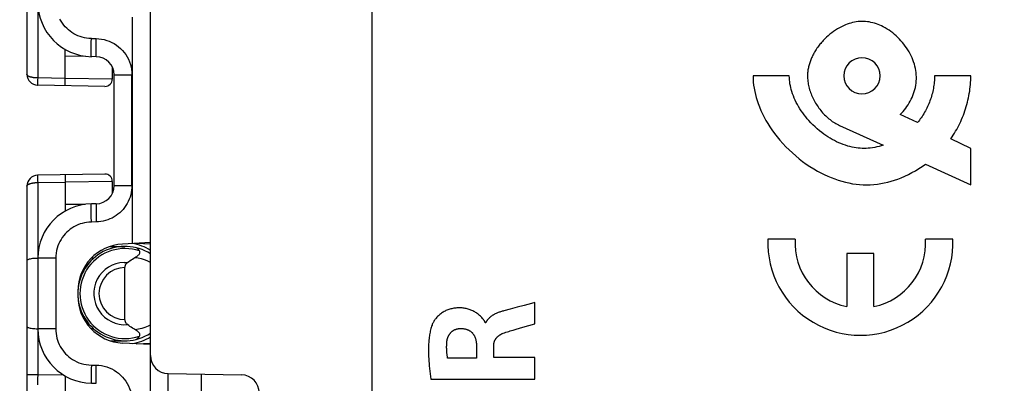
# Model space of a CAD drawing. Units: millimetres. Extents: x -80 to 32, y -25 to 47.
# Drawn here: x -80 to -53, y -7 to 3 of the extents above; entities that cross this region are included whole.
import ezdxf

# ---------------------------------------------------------------- set-up
doc = ezdxf.new("R2010")
doc.units = ezdxf.units.MM
doc.header["$LTSCALE"] = 19.36
doc.layers.get('0').update_dxf_attribs({"linetype": 'CONTINUOUS'})
for name, color, linetype in [('COPY_PUBLISH', 7, 'CONTINUOUS'), ('CURVE', 7, 'CONTINUOUS'), ('RACCORDO', 7, 'CONTINUOUS')]:
    doc.layers.add(name, color=color, linetype=linetype)
doc.styles.get("Standard").update_dxf_attribs({"font": 'txt', "width": 0.8})
doc.dimstyles.new('DIMSTYLE_1', dxfattribs={"dimtxt": 3, "dimasz": 3, "dimexe": 1.5, "dimexo": 0.5, "dimgap": 0.75, "dimtad": 1, "dimtxsty": 'STANDARD', "dimblk": '_FILLED', "dimblk1": '_FILLED', "dimblk2": '_FILLED', "dimcen": 0.09, "dimazin": 2, "dimtfac": 1, "dimtofl": 0, "dimtmove": 0, "dimatfit": 3, "dimldrblk": '_FILLED', "dimfxl": 1, "dimtolj": 1, "dimarcsym": 0})

# ---------------------------------------------------------------- blocks, each defined once
blk = doc.blocks.new('_FILLED')
at = {"color": 0, "linetype": 'BYBLOCK'}
blk.add_solid([(0, 0), (-1, 0.3167), (-1, -0.3167)], dxfattribs=at)
blk = doc.blocks.new('*D2')
at = {"color": 7, "linetype": 'CONTINUOUS'}
for p, q in [((-75.685, 24.447), (-75.685, 33.982)), ((-38.485, -1.671), (-38.485, 33.982)), ((-75.685, 32.482), (-57.085, 32.482)), ((-38.485, 32.482), (-57.085, 32.482))]:
    blk.add_line(p, q, dxfattribs=at)
at = {"color": 7, "linetype": 'CONTINUOUS', "xscale": 3, "yscale": 3, "zscale": 3, "rotation": 180}
blk.add_blockref('_FILLED', (-75.685, 32.482), dxfattribs=at)
at = {"color": 7, "linetype": 'CONTINUOUS', "xscale": 3, "yscale": 3, "zscale": 3}
blk.add_blockref('_FILLED', (-38.485, 32.482), dxfattribs=at)
blk = doc.blocks.new('*D3')
at = {"color": 7, "linetype": 'CONTINUOUS'}
for p, q in [((-80.185, 21.384), (-80.185, 43.997)), ((-38.485, -1.671), (-38.485, 43.997)), ((-80.185, 42.497), (-59.335, 42.497)), ((-38.485, 42.497), (-59.335, 42.497))]:
    blk.add_line(p, q, dxfattribs=at)
at = {"color": 7, "linetype": 'CONTINUOUS', "xscale": 3, "yscale": 3, "zscale": 3, "rotation": 180}
blk.add_blockref('_FILLED', (-80.185, 42.497), dxfattribs=at)
at = {"color": 7, "linetype": 'CONTINUOUS', "xscale": 3, "yscale": 3, "zscale": 3}
blk.add_blockref('_FILLED', (-38.485, 42.497), dxfattribs=at)

msp = doc.modelspace()

# ---------------------------------------------------------------- linework, layer by layer
at = {"color": 7, "linetype": 'CONTINUOUS'}
for p, q in [((-70.485, 17.377), (-70.485, -17.519)), ((-77.285, -5.288), (-77.285, -3.854))]:
    msp.add_line(p, q, dxfattribs=at)
at = {"color": 250, "linetype": 'CONTINUOUS'}
for p, q in [((-58.989, 1.429), (-59.988, 1.429)), ((-53.99, 1.429), (-54.99, 1.429)), ((-55.462, 0.139), (-55.932, 0.366)), ((-57.606, 0.062), (-56.401, -0.483)), ((-53.99, -0.571), (-54.542, -0.305)), ((-53.99, -1.571), (-53.99, -0.571)), ((-55.239, -1.007), (-53.99, -1.571)), ((-77.31, -3.713), (-77.215, -3.715))]:
    msp.add_line(p, q, dxfattribs=at)
for points in [[(-55.932, 0.366), (-55.892, 0.407), (-55.854, 0.449), (-55.818, 0.493), (-55.783, 0.538), (-55.75, 0.585), (-55.718, 0.632), (-55.688, 0.681), (-55.659, 0.732), (-55.633, 0.783), (-55.608, 0.836), (-55.586, 0.889), (-55.565, 0.944), (-55.547, 0.999), (-55.531, 1.055), (-55.518, 1.111), (-55.507, 1.168), (-55.498, 1.226), (-55.492, 1.283), (-55.489, 1.342), (-55.489, 1.401), (-55.492, 1.46), (-55.497, 1.519), (-55.505, 1.577), (-55.516, 1.635), (-55.53, 1.694), (-55.546, 1.753), (-55.565, 1.811), (-55.586, 1.868), (-55.609, 1.924), (-55.635, 1.98), (-55.663, 2.036), (-55.693, 2.09), (-55.725, 2.144), (-55.759, 2.197), (-55.795, 2.248), (-55.833, 2.298), (-55.872, 2.348), (-55.914, 2.395), (-55.956, 2.442), (-56.001, 2.487), (-56.047, 2.53), (-56.094, 2.572), (-56.142, 2.611), (-56.192, 2.649), (-56.242, 2.684), (-56.294, 2.718), (-56.348, 2.75), (-56.402, 2.78), (-56.448, 2.803), (-56.495, 2.824), (-56.543, 2.844), (-56.591, 2.862), (-56.64, 2.878), (-56.69, 2.892), (-56.74, 2.903), (-56.79, 2.913), (-56.84, 2.92), (-56.89, 2.925), (-56.941, 2.928), (-56.992, 2.929), (-57.042, 2.927), (-57.093, 2.923), (-57.144, 2.917), (-57.195, 2.908), (-57.245, 2.897), (-57.295, 2.884), (-57.345, 2.869), (-57.393, 2.852), (-57.442, 2.834), (-57.499, 2.809), (-57.555, 2.782), (-57.61, 2.753), (-57.664, 2.721), (-57.717, 2.688), (-57.769, 2.653), (-57.82, 2.615), (-57.87, 2.575), (-57.919, 2.534), (-57.966, 2.491), (-58.012, 2.447), (-58.056, 2.401)], [(-58.056, 2.401), (-58.079, 2.376), (-58.102, 2.35), (-58.124, 2.324), (-58.146, 2.298), (-58.167, 2.271), (-58.188, 2.243), (-58.208, 2.215), (-58.228, 2.187), (-58.247, 2.158), (-58.266, 2.129), (-58.284, 2.1), (-58.298, 2.075), (-58.312, 2.051), (-58.326, 2.025), (-58.339, 2), (-58.352, 1.975), (-58.364, 1.949), (-58.376, 1.923), (-58.387, 1.897), (-58.398, 1.87), (-58.409, 1.844), (-58.418, 1.817), (-58.428, 1.79), (-58.436, 1.763), (-58.444, 1.735), (-58.452, 1.708), (-58.459, 1.68), (-58.465, 1.653), (-58.47, 1.625), (-58.475, 1.597), (-58.479, 1.569), (-58.483, 1.541), (-58.485, 1.513), (-58.487, 1.485), (-58.488, 1.457), (-58.489, 1.429)], [(-56.989, 1.929), (-57.086, 1.92), (-57.18, 1.891), (-57.266, 1.846), (-57.343, 1.783), (-57.405, 1.707), (-57.451, 1.621), (-57.479, 1.528), (-57.489, 1.429), (-57.48, 1.332), (-57.451, 1.239), (-57.406, 1.153), (-57.343, 1.076), (-57.267, 1.014), (-57.181, 0.968), (-57.088, 0.939), (-56.989, 0.929)], [(-56.989, 0.929), (-56.892, 0.939), (-56.799, 0.967), (-56.713, 1.013), (-56.636, 1.076), (-56.574, 1.151), (-56.528, 1.237), (-56.499, 1.33), (-56.489, 1.429), (-56.499, 1.526), (-56.527, 1.62), (-56.573, 1.706), (-56.636, 1.783), (-56.711, 1.845), (-56.797, 1.891), (-56.89, 1.919), (-56.989, 1.929)], [(-59.988, 1.429), (-59.986, 1.343), (-59.981, 1.257), (-59.972, 1.172), (-59.959, 1.086), (-59.943, 1.001), (-59.924, 0.917), (-59.902, 0.833), (-59.877, 0.75), (-59.85, 0.668), (-59.813, 0.572), (-59.773, 0.477), (-59.73, 0.384), (-59.684, 0.292), (-59.635, 0.202), (-59.583, 0.114), (-59.528, 0.027), (-59.47, -0.058), (-59.399, -0.157), (-59.324, -0.254), (-59.246, -0.348), (-59.165, -0.439), (-59.082, -0.528), (-58.995, -0.614), (-58.906, -0.697), (-58.814, -0.778), (-58.72, -0.856), (-58.623, -0.931), (-58.524, -1.002), (-58.422, -1.071), (-58.318, -1.135), (-58.213, -1.197), (-58.12, -1.246), (-58.027, -1.293), (-57.932, -1.336), (-57.835, -1.377), (-57.74, -1.413), (-57.643, -1.447), (-57.545, -1.476), (-57.446, -1.503), (-57.349, -1.524), (-57.251, -1.543), (-57.152, -1.557), (-57.053, -1.567), (-56.955, -1.572), (-56.857, -1.574), (-56.759, -1.571), (-56.662, -1.564), (-56.565, -1.553), (-56.47, -1.539), (-56.374, -1.521), (-56.28, -1.499), (-56.186, -1.474), (-56.093, -1.445), (-56.001, -1.414), (-55.911, -1.379), (-55.809, -1.336), (-55.709, -1.289), (-55.611, -1.239), (-55.515, -1.186), (-55.421, -1.129), (-55.329, -1.07), (-55.239, -1.007)], [(-56.401, -0.483), (-56.459, -0.5), (-56.519, -0.516), (-56.578, -0.53), (-56.638, -0.542), (-56.699, -0.552), (-56.759, -0.561), (-56.82, -0.567), (-56.874, -0.57), (-56.929, -0.571), (-56.983, -0.571), (-57.037, -0.568), (-57.092, -0.564), (-57.146, -0.557), (-57.201, -0.548), (-57.255, -0.537), (-57.319, -0.522), (-57.382, -0.505), (-57.444, -0.485), (-57.506, -0.463), (-57.567, -0.439), (-57.628, -0.413), (-57.687, -0.386), (-57.748, -0.355), (-57.808, -0.322), (-57.867, -0.288), (-57.925, -0.252), (-57.982, -0.214), (-58.038, -0.175), (-58.093, -0.134), (-58.157, -0.084), (-58.219, -0.032), (-58.279, 0.022), (-58.338, 0.078), (-58.395, 0.136), (-58.45, 0.195), (-58.495, 0.247), (-58.538, 0.3), (-58.581, 0.354), (-58.621, 0.409), (-58.66, 0.465), (-58.698, 0.522), (-58.734, 0.581), (-58.766, 0.638), (-58.797, 0.696), (-58.826, 0.755), (-58.853, 0.815), (-58.878, 0.875), (-58.901, 0.937), (-58.921, 0.999), (-58.936, 1.052), (-58.95, 1.105), (-58.961, 1.158), (-58.971, 1.212), (-58.979, 1.266), (-58.984, 1.32), (-58.988, 1.375), (-58.989, 1.429)], [(-58.489, 1.429), (-58.488, 1.391), (-58.486, 1.353), (-58.483, 1.315), (-58.479, 1.277), (-58.474, 1.238), (-58.467, 1.2), (-58.459, 1.161), (-58.45, 1.123), (-58.44, 1.085), (-58.429, 1.046), (-58.417, 1.008), (-58.404, 0.97), (-58.39, 0.933), (-58.375, 0.895), (-58.359, 0.858), (-58.342, 0.821), (-58.324, 0.785), (-58.305, 0.748), (-58.285, 0.713), (-58.265, 0.677), (-58.243, 0.643), (-58.221, 0.608), (-58.198, 0.574), (-58.175, 0.541), (-58.15, 0.508), (-58.125, 0.476), (-58.099, 0.445), (-58.072, 0.414), (-58.045, 0.384), (-58.017, 0.355), (-57.988, 0.327), (-57.959, 0.299), (-57.93, 0.273), (-57.899, 0.247), (-57.868, 0.222), (-57.837, 0.198), (-57.805, 0.175), (-57.773, 0.154), (-57.74, 0.133), (-57.707, 0.113), (-57.673, 0.095), (-57.639, 0.077), (-57.605, 0.061)], [(-54.99, 1.429), (-54.99, 1.386), (-54.992, 1.343), (-54.995, 1.3), (-54.998, 1.257), (-55.003, 1.213), (-55.008, 1.17), (-55.015, 1.127), (-55.022, 1.084), (-55.03, 1.04), (-55.04, 0.997), (-55.05, 0.955), (-55.061, 0.912), (-55.073, 0.869), (-55.086, 0.827), (-55.1, 0.785), (-55.115, 0.743), (-55.131, 0.702), (-55.147, 0.661), (-55.164, 0.62), (-55.183, 0.58), (-55.201, 0.54), (-55.221, 0.501), (-55.242, 0.462), (-55.263, 0.424), (-55.285, 0.386), (-55.308, 0.349), (-55.332, 0.312), (-55.357, 0.276), (-55.382, 0.241), (-55.408, 0.206), (-55.434, 0.172), (-55.462, 0.139)], [(-54.542, -0.305), (-54.507, -0.255), (-54.474, -0.204), (-54.441, -0.152), (-54.409, -0.1), (-54.379, -0.047), (-54.35, 0.007), (-54.321, 0.062), (-54.294, 0.117), (-54.268, 0.173), (-54.243, 0.23), (-54.219, 0.287), (-54.196, 0.345), (-54.174, 0.403), (-54.154, 0.461), (-54.134, 0.52), (-54.116, 0.58), (-54.099, 0.639), (-54.083, 0.699), (-54.069, 0.76), (-54.055, 0.82), (-54.043, 0.881), (-54.032, 0.942), (-54.022, 1.002), (-54.014, 1.063), (-54.007, 1.125), (-54.001, 1.186), (-53.996, 1.247), (-53.993, 1.308), (-53.991, 1.369), (-53.99, 1.429)]]:
    msp.add_lwpolyline(points, dxfattribs=at)
at = {"color": 7, "linetype": 'CONTINUOUS'}
for points in [[(-77.285, -3.854), (-77.284, -3.838), (-77.282, -3.824), (-77.279, -3.81), (-77.275, -3.797), (-77.27, -3.784), (-77.264, -3.772), (-77.258, -3.761), (-77.25, -3.75), (-77.243, -3.74), (-77.234, -3.731), (-77.225, -3.723), (-77.215, -3.715)], [(-77.215, -5.426), (-77.225, -5.419), (-77.234, -5.41), (-77.243, -5.401), (-77.251, -5.391), (-77.258, -5.38), (-77.265, -5.369), (-77.27, -5.357), (-77.275, -5.345), (-77.279, -5.331), (-77.282, -5.318), (-77.284, -5.303), (-77.285, -5.288)]]:
    msp.add_lwpolyline(points, dxfattribs=at)
at = {"color": 250, "linetype": 'CONTINUOUS'}
for radius, start, end in [(0.859, 91.6548, 274.6639), (0.717, 90, 270)]:
    msp.add_arc((-77.285, -4.571), radius, start, end, dxfattribs=at)
at = {"layer": 'COPY_PUBLISH', "color": 7, "linetype": 'CONTINUOUS'}
msp.add_line((-70.485, 17.377), (-70.485, -17.519), dxfattribs=at)
at = {"layer": 'CURVE', "color": 250, "linetype": 'CONTINUOUS'}
for p, q in [((-58.83, -3.071), (-59.581, -3.071)), ((-54.485, -3.071), (-55.236, -3.071)), ((-57.408, -3.471), (-57.408, -4.931)), ((-56.658, -3.471), (-57.408, -3.471)), ((-56.658, -4.931), (-56.658, -3.471)), ((-65.995, -4.82), (-66.093, -4.847)), ((-65.995, -5.403), (-65.995, -4.82)), ((-66.681, -5.001), (-66.849, -5.046)), ((-66.485, -4.949), (-66.681, -5.001)), ((-67.348, -5.376), (-67.365, -5.376)), ((-66.325, -5.499), (-65.995, -5.403)), ((-67.604, -6.004), (-67.604, -6.35)), ((-67.129, -6.329), (-67.129, -6.005)), ((-67.604, -6.35), (-68.399, -6.35)), ((-65.995, -6.329), (-67.129, -6.329)), ((-65.995, -6.932), (-65.995, -6.329)), ((-68.859, -6.932), (-65.995, -6.932))]:
    msp.add_line(p, q, dxfattribs=at)
for points in [[(-66.093, -4.847), (-66.289, -4.898), (-66.485, -4.949)], [(-67.44, -5.256), (-67.459, -5.235), (-67.478, -5.214), (-67.497, -5.193), (-67.518, -5.174), (-67.538, -5.155), (-67.56, -5.138), (-67.582, -5.121), (-67.606, -5.104), (-67.629, -5.089), (-67.654, -5.075), (-67.679, -5.061), (-67.704, -5.048), (-67.73, -5.037), (-67.756, -5.026), (-67.782, -5.016), (-67.809, -5.007), (-67.836, -4.999), (-67.864, -4.991), (-67.891, -4.985), (-67.919, -4.98), (-67.947, -4.975), (-67.975, -4.971), (-68.003, -4.969), (-68.031, -4.967), (-68.059, -4.966), (-68.088, -4.966), (-68.116, -4.967), (-68.144, -4.968), (-68.172, -4.97), (-68.2, -4.973), (-68.228, -4.977), (-68.256, -4.982), (-68.284, -4.988), (-68.311, -4.994), (-68.339, -5.002), (-68.366, -5.01), (-68.392, -5.02), (-68.419, -5.03), (-68.445, -5.041), (-68.47, -5.054), (-68.495, -5.067), (-68.52, -5.081), (-68.544, -5.096), (-68.567, -5.112), (-68.59, -5.128), (-68.612, -5.146), (-68.633, -5.164), (-68.654, -5.183), (-68.674, -5.203), (-68.694, -5.224), (-68.713, -5.245), (-68.727, -5.263), (-68.741, -5.281), (-68.755, -5.299), (-68.767, -5.318), (-68.78, -5.337), (-68.791, -5.357), (-68.802, -5.377), (-68.812, -5.397), (-68.821, -5.418), (-68.829, -5.439)], [(-66.849, -5.046), (-66.872, -5.053), (-66.895, -5.06), (-66.918, -5.066), (-66.941, -5.074), (-66.963, -5.081), (-66.984, -5.088), (-67.004, -5.096), (-67.025, -5.104), (-67.046, -5.113), (-67.066, -5.122), (-67.086, -5.131), (-67.106, -5.141), (-67.119, -5.148), (-67.132, -5.155), (-67.145, -5.162), (-67.157, -5.17), (-67.17, -5.178), (-67.182, -5.186), (-67.194, -5.194), (-67.206, -5.203), (-67.218, -5.211), (-67.229, -5.221), (-67.24, -5.23), (-67.251, -5.24), (-67.26, -5.248), (-67.268, -5.257), (-67.277, -5.266), (-67.285, -5.275), (-67.292, -5.284), (-67.3, -5.293), (-67.307, -5.303), (-67.314, -5.313), (-67.321, -5.323), (-67.327, -5.333), (-67.333, -5.344), (-67.338, -5.354), (-67.343, -5.365), (-67.348, -5.376)], [(-67.365, -5.376), (-67.367, -5.366), (-67.369, -5.356), (-67.373, -5.347), (-67.378, -5.338), (-67.383, -5.329), (-67.388, -5.32), (-67.394, -5.311), (-67.401, -5.303), (-67.408, -5.294), (-67.414, -5.286), (-67.44, -5.256)], [(-68.829, -5.439), (-68.84, -5.471), (-68.85, -5.504), (-68.86, -5.536), (-68.868, -5.57), (-68.876, -5.603), (-68.883, -5.636), (-68.89, -5.67), (-68.896, -5.704), (-68.901, -5.738), (-68.905, -5.772), (-68.909, -5.806), (-68.915, -5.86), (-68.919, -5.913), (-68.923, -5.967), (-68.925, -6.021), (-68.927, -6.075), (-68.927, -6.129), (-68.927, -6.182), (-68.926, -6.245), (-68.924, -6.308), (-68.92, -6.371), (-68.916, -6.433), (-68.912, -6.496), (-68.906, -6.559), (-68.898, -6.634), (-68.89, -6.708), (-68.88, -6.783), (-68.87, -6.858), (-68.859, -6.932)], [(-68.417, -5.875), (-68.415, -5.864), (-68.413, -5.853), (-68.411, -5.842), (-68.409, -5.831), (-68.406, -5.82), (-68.404, -5.809), (-68.4, -5.798), (-68.397, -5.788), (-68.393, -5.777), (-68.389, -5.766), (-68.385, -5.756), (-68.38, -5.745), (-68.375, -5.735), (-68.37, -5.725), (-68.364, -5.715), (-68.358, -5.705), (-68.352, -5.695), (-68.346, -5.686), (-68.339, -5.677), (-68.332, -5.668), (-68.325, -5.659), (-68.317, -5.65), (-68.31, -5.642), (-68.302, -5.634), (-68.293, -5.626), (-68.285, -5.619), (-68.276, -5.612), (-68.267, -5.605), (-68.257, -5.598), (-68.248, -5.592), (-68.238, -5.586), (-68.228, -5.58), (-68.218, -5.575), (-68.208, -5.57), (-68.197, -5.565), (-68.187, -5.561), (-68.176, -5.557), (-68.165, -5.553), (-68.154, -5.549), (-68.143, -5.546), (-68.132, -5.543), (-68.121, -5.541), (-68.11, -5.539), (-68.099, -5.537), (-68.088, -5.536), (-68.077, -5.535), (-68.065, -5.534), (-68.054, -5.533)], [(-68.054, -5.533), (-68.04, -5.533), (-68.026, -5.534), (-68.012, -5.534), (-67.997, -5.535), (-67.983, -5.536), (-67.969, -5.537), (-67.955, -5.539), (-67.941, -5.541), (-67.927, -5.544), (-67.913, -5.547), (-67.899, -5.55), (-67.886, -5.554), (-67.872, -5.558), (-67.861, -5.562), (-67.849, -5.567), (-67.838, -5.572), (-67.827, -5.577), (-67.815, -5.583), (-67.805, -5.588), (-67.794, -5.595), (-67.784, -5.601), (-67.773, -5.608), (-67.763, -5.616), (-67.754, -5.623), (-67.744, -5.631), (-67.735, -5.64), (-67.727, -5.648), (-67.718, -5.657), (-67.71, -5.666), (-67.702, -5.676), (-67.695, -5.686), (-67.688, -5.696), (-67.681, -5.706), (-67.675, -5.716), (-67.668, -5.727), (-67.663, -5.738), (-67.657, -5.749), (-67.652, -5.76), (-67.647, -5.772), (-67.643, -5.783), (-67.638, -5.795), (-67.634, -5.807), (-67.631, -5.818), (-67.626, -5.834), (-67.622, -5.849), (-67.619, -5.864), (-67.616, -5.879), (-67.613, -5.895), (-67.611, -5.91), (-67.609, -5.926), (-67.607, -5.941), (-67.606, -5.957), (-67.605, -5.972), (-67.604, -5.988), (-67.604, -6.004)], [(-67.129, -6.005), (-67.129, -5.996), (-67.129, -5.986), (-67.128, -5.977), (-67.127, -5.968), (-67.126, -5.958), (-67.125, -5.949), (-67.123, -5.94), (-67.121, -5.931), (-67.119, -5.922), (-67.117, -5.913), (-67.114, -5.904), (-67.112, -5.895), (-67.108, -5.886), (-67.105, -5.877), (-67.101, -5.868), (-67.098, -5.86), (-67.093, -5.852), (-67.089, -5.843), (-67.084, -5.835), (-67.079, -5.827), (-67.074, -5.819), (-67.069, -5.812), (-67.064, -5.804), (-67.058, -5.797), (-67.051, -5.789), (-67.044, -5.781), (-67.037, -5.773), (-67.03, -5.766), (-67.023, -5.759), (-67.015, -5.752), (-67.007, -5.745), (-66.999, -5.738), (-66.991, -5.732), (-66.982, -5.726), (-66.974, -5.72), (-66.965, -5.713), (-66.955, -5.707), (-66.945, -5.701), (-66.935, -5.696), (-66.925, -5.69), (-66.915, -5.685), (-66.905, -5.68), (-66.895, -5.676), (-66.884, -5.671), (-66.874, -5.667)], [(-66.874, -5.667), (-66.834, -5.653), (-66.795, -5.639), (-66.755, -5.626), (-66.716, -5.613), (-66.676, -5.601), (-66.636, -5.589), (-66.596, -5.577)], [(-66.596, -5.577), (-66.516, -5.554), (-66.325, -5.499)], [(-68.399, -6.35), (-68.403, -6.328), (-68.406, -6.307), (-68.41, -6.285), (-68.412, -6.264), (-68.415, -6.243), (-68.418, -6.221), (-68.42, -6.2), (-68.422, -6.178), (-68.423, -6.156), (-68.425, -6.135), (-68.426, -6.113), (-68.426, -6.092), (-68.427, -6.07), (-68.427, -6.048), (-68.427, -6.027), (-68.426, -6.005), (-68.425, -5.983), (-68.424, -5.962), (-68.423, -5.94), (-68.421, -5.918), (-68.419, -5.897), (-68.417, -5.875)]]:
    msp.add_lwpolyline(points, dxfattribs=at)
for major_axis, start_param, end_param in [((2.55, 0), 3.102367, 6.322411), ((1.8, 0), 3.086008, 4.502518), ((1.8, 0), -1.360925, 0.055584)]:
    msp.add_ellipse((-57.033, -3.171), major_axis=major_axis, ratio=1, start_param=start_param, end_param=end_param, dxfattribs=at)
at = {"layer": 'RACCORDO', "color": 7, "linetype": 'CONTINUOUS'}
for p, q in [((-76.585, -17.727), (-76.585, 17.585)), ((-79.985, 9.929), (-79.985, 1.471)), ((-78.935, 1.157), (-78.935, 2.158)), ((-78.076, 1.955), (-78.211, 1.958)), ((-77.635, 1.672), (-77.635, 1.338)), ((-77.585, -1.597), (-77.585, 1.455)), ((-77.839, 1.138), (-79.69, 1.171)), ((-77.839, -1.28), (-79.69, -1.312)), ((-78.935, -1.299), (-78.935, -2.3)), ((-79.985, -1.612), (-79.985, -10.071)), ((-77.635, -1.48), (-77.635, -1.814)), ((-78.076, -2.097), (-78.211, -2.099)), ((-76.585, -3.166), (-77.353, -3.206)), ((-76.973, -3.186), (-76.586, -3.2)), ((-77.693, -3.271), (-77.285, -3.271)), ((-79.69, -3.601), (-79.728, -3.602)), ((-79.685, -3.599), (-79.685, -5.543)), ((-78.145, -3.596), (-78.214, -3.596)), ((-78.585, -4.504), (-78.585, -4.637)), ((-78.145, -5.546), (-78.214, -5.546)), ((-77.693, -5.871), (-77.285, -5.871)), ((-76.585, -5.976), (-77.353, -5.935)), ((-76.973, -5.955), (-76.586, -5.942)), ((-76.094, -6.777), (-74.076, -6.812)), ((-78.935, -6.841), (-78.935, -7.299)), ((-78.211, -7.042), (-78.076, -7.045)), ((-75.185, -6.793), (-75.185, -11.349))]:
    msp.add_line(p, q, dxfattribs=at)
at = {"layer": 'RACCORDO', "color": 250, "linetype": 'CONTINUOUS'}
for p, q in [((-79.69, 6.671), (-79.69, 1.371)), ((-77.076, -3.192), (-77.076, 3.05)), ((-78.213, 2.354), (-78.211, 2.458)), ((-78.211, 2.458), (-78.076, 2.455)), ((-78.215, 2.208), (-78.213, 2.354)), ((-78.215, 2.123), (-78.215, 2.208)), ((-78.08, 2.169), (-78.079, 2.284)), ((-78.935, 1.979), (-78.384, 1.971)), ((-78.215, 2.053), (-78.215, 2.123)), ((-78.08, 2.102), (-78.08, 2.169)), ((-78.08, 2.046), (-78.08, 2.102)), ((-79.69, 1.371), (-79.691, 1.319)), ((-78.935, 1.357), (-79.69, 1.371)), ((-77.635, 1.338), (-78.935, 1.358)), ((-77.585, 1.455), (-77.094, 1.455)), ((-77.094, -1.597), (-77.094, 1.455)), ((-79.691, 1.319), (-79.692, 1.271)), ((-79.692, 1.271), (-79.692, 1.229)), ((-79.692, -1.412), (-79.691, -1.46)), ((-79.691, -1.46), (-79.69, -1.512)), ((-79.69, -1.512), (-78.935, -1.499)), ((-79.69, -1.512), (-79.69, -6.812)), ((-77.635, -1.48), (-78.935, -1.499)), ((-77.585, -1.597), (-77.094, -1.597)), ((-78.384, -2.113), (-78.935, -2.121)), ((-78.215, -2.349), (-78.215, -2.265)), ((-78.214, -2.445), (-78.215, -2.349)), ((-78.08, -2.275), (-78.08, -2.347)), ((-78.08, -2.347), (-78.078, -2.467)), ((-78.211, -2.599), (-78.214, -2.445)), ((-78.076, -2.597), (-78.211, -2.599)), ((-78.078, -2.467), (-78.076, -2.597)), ((-79.194, -3.599), (-79.685, -3.599)), ((-79.194, -3.599), (-79.194, -5.543)), ((-79.194, -5.543), (-79.685, -5.543)), ((-78.213, -6.646), (-78.215, -6.792)), ((-78.211, -6.542), (-78.213, -6.646)), ((-78.211, -6.542), (-78.076, -6.545)), ((-78.08, -6.831), (-78.079, -6.716)), ((-76.094, -11.365), (-76.094, -6.777)), ((-79.69, -6.812), (-79.985, -6.812)), ((-79.691, -6.912), (-79.692, -7.09)), ((-79.69, -6.812), (-79.691, -6.912)), ((-79.69, -6.812), (-79.002, -6.8)), ((-78.215, -6.792), (-78.215, -6.877)), ((-78.215, -6.877), (-78.215, -6.947)), ((-78.08, -6.898), (-78.08, -6.831)), ((-78.08, -6.954), (-78.08, -6.898))]:
    msp.add_line(p, q, dxfattribs=at)
for points in [[(-78.211, 2.458), (-78.277, 2.461), (-78.342, 2.469), (-78.404, 2.48), (-78.465, 2.495), (-78.524, 2.513), (-78.581, 2.535), (-78.637, 2.561), (-78.692, 2.59), (-78.745, 2.623), (-78.796, 2.659), (-78.844, 2.698), (-78.89, 2.74), (-78.933, 2.784), (-78.973, 2.83), (-79.01, 2.88), (-79.046, 2.933), (-79.078, 2.99)], [(-78.079, 2.284), (-78.077, 2.412), (-78.076, 2.455)], [(-78.076, 2.455), (-78.003, 2.451), (-77.931, 2.442), (-77.859, 2.427), (-77.788, 2.407), (-77.718, 2.382), (-77.65, 2.352), (-77.585, 2.316), (-77.522, 2.276), (-77.463, 2.231), (-77.407, 2.182), (-77.355, 2.129), (-77.307, 2.073), (-77.264, 2.013), (-77.225, 1.949), (-77.19, 1.884), (-77.161, 1.815), (-77.137, 1.745), (-77.118, 1.673), (-77.105, 1.601), (-77.097, 1.529), (-77.094, 1.455)], [(-78.211, 1.958), (-78.212, 1.96), (-78.213, 1.969), (-78.214, 1.982), (-78.214, 2.001), (-78.215, 2.025), (-78.215, 2.053)], [(-78.076, 1.955), (-78.077, 1.957), (-78.078, 1.963), (-78.078, 1.972), (-78.079, 1.985), (-78.079, 2.002), (-78.08, 2.022), (-78.08, 2.046)], [(-79.69, 1.371), (-79.702, 1.371), (-79.713, 1.371), (-79.724, 1.371), (-79.736, 1.372), (-79.747, 1.373), (-79.758, 1.374), (-79.769, 1.375), (-79.78, 1.376), (-79.791, 1.377), (-79.802, 1.378), (-79.812, 1.38), (-79.823, 1.382), (-79.833, 1.384), (-79.844, 1.386), (-79.854, 1.388), (-79.864, 1.39), (-79.875, 1.393), (-79.885, 1.396), (-79.895, 1.399), (-79.905, 1.403), (-79.915, 1.406), (-79.924, 1.41), (-79.933, 1.414), (-79.942, 1.419), (-79.95, 1.423), (-79.957, 1.428), (-79.964, 1.434), (-79.97, 1.439), (-79.975, 1.445), (-79.979, 1.451), (-79.982, 1.457), (-79.984, 1.464), (-79.985, 1.471)], [(-79.692, 1.229), (-79.692, 1.212), (-79.692, 1.197), (-79.691, 1.186), (-79.691, 1.177), (-79.691, 1.172), (-79.69, 1.171)], [(-79.69, -1.312), (-79.691, -1.314), (-79.691, -1.319), (-79.691, -1.327), (-79.692, -1.339), (-79.692, -1.353), (-79.692, -1.371), (-79.692, -1.412)], [(-79.985, -1.612), (-79.984, -1.605), (-79.982, -1.599), (-79.979, -1.592), (-79.975, -1.586), (-79.97, -1.581), (-79.964, -1.575), (-79.957, -1.57), (-79.95, -1.565), (-79.942, -1.56), (-79.933, -1.556), (-79.924, -1.552), (-79.915, -1.548), (-79.905, -1.544), (-79.895, -1.541), (-79.885, -1.538), (-79.875, -1.535), (-79.864, -1.532), (-79.854, -1.529), (-79.844, -1.527), (-79.833, -1.525), (-79.823, -1.523), (-79.812, -1.521), (-79.802, -1.52), (-79.791, -1.518), (-79.78, -1.517), (-79.769, -1.516), (-79.758, -1.515), (-79.747, -1.514), (-79.736, -1.513), (-79.724, -1.513), (-79.713, -1.512), (-79.702, -1.512), (-79.69, -1.512)], [(-77.094, -1.597), (-77.096, -1.661), (-77.102, -1.725), (-77.112, -1.788), (-77.127, -1.851), (-77.145, -1.913), (-77.168, -1.974), (-77.194, -2.033), (-77.225, -2.091), (-77.259, -2.147), (-77.296, -2.2), (-77.337, -2.25), (-77.381, -2.298), (-77.428, -2.342), (-77.478, -2.384), (-77.53, -2.423), (-77.585, -2.457), (-77.642, -2.489), (-77.701, -2.516), (-77.761, -2.54), (-77.823, -2.559), (-77.886, -2.575), (-77.949, -2.586), (-78.012, -2.594), (-78.076, -2.597)], [(-78.215, -2.265), (-78.215, -2.195), (-78.215, -2.166), (-78.214, -2.142), (-78.214, -2.124), (-78.213, -2.11), (-78.212, -2.102), (-78.211, -2.099)], [(-78.076, -2.097), (-78.077, -2.099), (-78.078, -2.104), (-78.078, -2.114), (-78.079, -2.127), (-78.079, -2.144), (-78.08, -2.164), (-78.08, -2.187), (-78.08, -2.214), (-78.08, -2.275)], [(-78.211, -2.599), (-78.277, -2.603), (-78.341, -2.61), (-78.403, -2.621), (-78.464, -2.636), (-78.523, -2.654), (-78.581, -2.677), (-78.637, -2.703), (-78.692, -2.732), (-78.745, -2.765), (-78.796, -2.801), (-78.845, -2.84), (-78.891, -2.882), (-78.934, -2.926), (-78.974, -2.973), (-79.012, -3.023), (-79.047, -3.077), (-79.079, -3.134), (-79.108, -3.193), (-79.133, -3.256), (-79.154, -3.321), (-79.171, -3.388), (-79.184, -3.457), (-79.191, -3.527), (-79.194, -3.599)], [(-77.005, -3.575), (-76.92, -3.587), (-76.837, -3.604), (-76.759, -3.628), (-76.684, -3.658), (-76.613, -3.694), (-76.585, -3.71)], [(-79.194, -5.543), (-79.191, -5.609), (-79.185, -5.674), (-79.175, -5.736), (-79.161, -5.798), (-79.143, -5.857), (-79.122, -5.915), (-79.097, -5.972), (-79.068, -6.028), (-79.037, -6.081), (-79.001, -6.133), (-78.963, -6.182), (-78.922, -6.229), (-78.878, -6.272), (-78.831, -6.313), (-78.782, -6.351), (-78.729, -6.387), (-78.674, -6.42), (-78.615, -6.45), (-78.553, -6.476), (-78.488, -6.498), (-78.422, -6.516), (-78.353, -6.53), (-78.283, -6.538), (-78.211, -6.542)], [(-76.585, -5.431), (-76.65, -5.467), (-76.736, -5.505), (-76.824, -5.534), (-76.913, -5.555), (-77.005, -5.567)], [(-78.079, -6.716), (-78.077, -6.588), (-78.076, -6.545)], [(-78.076, -6.545), (-78.003, -6.549), (-77.931, -6.558), (-77.859, -6.573), (-77.788, -6.593), (-77.718, -6.618), (-77.65, -6.648), (-77.585, -6.684), (-77.522, -6.724), (-77.463, -6.769), (-77.407, -6.818), (-77.355, -6.871), (-77.307, -6.927), (-77.264, -6.987), (-77.225, -7.051), (-77.19, -7.116), (-77.161, -7.185), (-77.137, -7.255), (-77.118, -7.327), (-77.105, -7.399), (-77.097, -7.471), (-77.094, -7.545)], [(-78.215, -6.947), (-78.215, -6.975), (-78.214, -6.999), (-78.214, -7.018), (-78.213, -7.031), (-78.212, -7.04), (-78.211, -7.042)], [(-78.076, -7.045), (-78.077, -7.043), (-78.078, -7.037), (-78.078, -7.028), (-78.079, -7.015), (-78.079, -6.998), (-78.08, -6.978), (-78.08, -6.954)]]:
    msp.add_lwpolyline(points, dxfattribs=at)
at = {"layer": 'RACCORDO', "color": 7, "linetype": 'CONTINUOUS'}
for points in [[(-76.886, -3.395), (-76.9, -3.372), (-76.915, -3.352), (-76.932, -3.335), (-76.95, -3.322), (-76.969, -3.312), (-76.989, -3.305)], [(-76.984, -3.561), (-76.963, -3.548), (-76.944, -3.534), (-76.927, -3.521), (-76.912, -3.506), (-76.899, -3.492), (-76.888, -3.476), (-76.881, -3.46), (-76.877, -3.444), (-76.876, -3.428), (-76.879, -3.412), (-76.886, -3.395)], [(-79.728, -3.602), (-79.766, -3.603), (-79.802, -3.606), (-79.837, -3.609), (-79.869, -3.614), (-79.898, -3.619), (-79.924, -3.625), (-79.945, -3.632), (-79.963, -3.639), (-79.975, -3.647), (-79.983, -3.655), (-79.985, -3.663)], [(-77.215, -3.715), (-77.182, -3.691), (-77.149, -3.666), (-77.114, -3.643), (-77.079, -3.62), (-77.042, -3.597), (-76.984, -3.561)], [(-79.985, -5.478), (-79.983, -5.487), (-79.975, -5.495), (-79.963, -5.502), (-79.945, -5.51), (-79.924, -5.516), (-79.898, -5.522), (-79.869, -5.528), (-79.837, -5.532), (-79.802, -5.536), (-79.766, -5.538), (-79.728, -5.54), (-79.69, -5.54)], [(-77.042, -5.545), (-77.079, -5.522), (-77.114, -5.499), (-77.149, -5.475), (-77.182, -5.451), (-77.215, -5.426)], [(-76.886, -5.746), (-76.879, -5.73), (-76.876, -5.714), (-76.877, -5.697), (-76.881, -5.681), (-76.888, -5.665), (-76.899, -5.65), (-76.912, -5.635), (-76.927, -5.621), (-76.944, -5.607), (-76.963, -5.594), (-76.984, -5.58), (-77.042, -5.545)], [(-76.989, -5.837), (-76.984, -5.835), (-76.979, -5.834), (-76.974, -5.832), (-76.969, -5.83), (-76.964, -5.828), (-76.959, -5.825), (-76.954, -5.823), (-76.95, -5.82), (-76.945, -5.817), (-76.941, -5.813), (-76.936, -5.81), (-76.932, -5.806), (-76.928, -5.802), (-76.923, -5.798), (-76.919, -5.794), (-76.915, -5.789), (-76.911, -5.784), (-76.908, -5.779), (-76.904, -5.774), (-76.9, -5.769), (-76.897, -5.764), (-76.893, -5.758), (-76.89, -5.752), (-76.886, -5.746)]]:
    msp.add_lwpolyline(points, dxfattribs=at)
for centre, radius, start, end in [((-78.185, 3.457), 1.5, 180, 269), ((-78.085, 1.455), 0.5, 0, 89), ((-79.685, 1.471), 0.3, 180, 269), ((-77.835, 1.338), 0.2, 269.0076, 359.9999), ((-79.685, -1.612), 0.3, 91, 180), ((-77.835, -1.48), 0.2, 0.0001, 90.9924), ((-78.085, -1.597), 0.5, 271, 360), ((-78.185, -3.599), 1.5, 91, 180), ((-77.285, -4.504), 1.3, 93, 180), ((-77.285, -4.476), 1.3, 57.4148, 80.9368), ((-77.285, -4.571), 1.3, 57.3951, 177.2727), ((-77.285, -4.637), 1.3, 180, 267), ((-77.285, -4.571), 1.3, 182.9182, 302.6123), ((-78.185, -5.543), 1.5, 180, 269), ((-77.285, -4.666), 1.3, 279.0632, 302.5854), ((-76.085, -6.277), 0.5, 180, 269), ((-74.085, -7.312), 0.5, 0, 89)]:
    msp.add_arc(centre, radius, start, end, dxfattribs=at)
at = {"layer": 'RACCORDO', "color": 250, "linetype": 'CONTINUOUS'}
msp.add_arc((-77.285, -4.571), 1.241, 71.2548, 288.7444, dxfattribs=at)

# ---------------------------------------------------------------- dimensions: what is measured, and where the dimension line sits
at = {"color": 7, "linetype": 'CONTINUOUS'}
for base, p2, picture, middle in [((-80.185, 42.497), (-80.185, 20.884), '*D3', (-63.407, 42.497)), ((-75.685, 32.482), (-75.685, 23.947), '*D2', (-61.371, 32.482))]:
    dim = msp.add_linear_dim(base=base, p1=(-38.485, -2.171), p2=p2, angle=180, dimstyle='DIMSTYLE_1', dxfattribs=at)
    dim.commit()
    dim.dimension.update_dxf_attribs({"geometry": picture, "text_midpoint": middle, "dimtype": 160})

doc.saveas('drawing.dxf')
